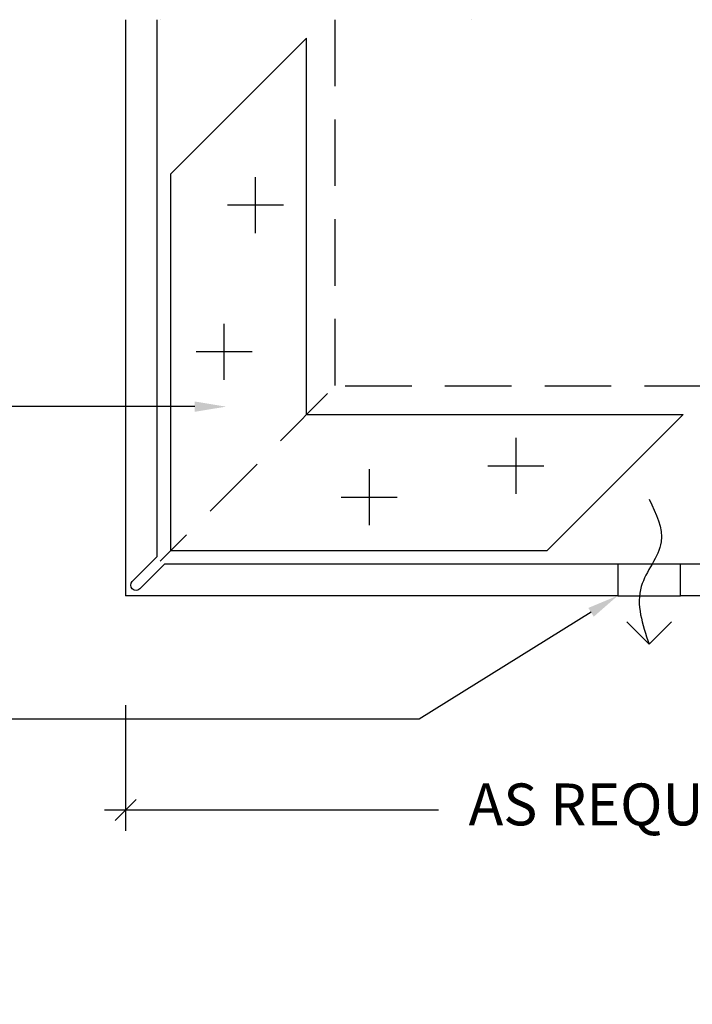
# Model space of a CAD drawing. Units: millimetres. Extents: x -8362 to 4256, y -3209 to 6379.
# Drawn here: x -1552 to -1487, y 1083 to 1177 of the extents above; entities that cross this region are included whole.
import ezdxf
from ezdxf import colors
from ezdxf.entities.mleader import LeaderData, LeaderLine
from ezdxf.math import Vec2, Vec3

# ---------------------------------------------------------------- set-up
doc = ezdxf.new("R2010")
doc.units = ezdxf.units.MM
doc.header["$PDMODE"] = 35
doc.header["$PDSIZE"] = -0.5
doc.linetypes.add('HIDDEN', pattern=[9.524999999999999, 6.35, -3.175])
doc.layers.get('0').update_dxf_attribs({"linetype": 'CONTINUOUS'})
doc.layers.get('Defpoints').update_dxf_attribs({"linetype": 'CONTINUOUS'})
for name, color, linetype in [('000_ANNOTATION', 1, 'CONTINUOUS'), ('002_DETAIL_ACP CUT', 4, 'CONTINUOUS'), ('Alucobond', 3, 'CONTINUOUS')]:
    doc.layers.add(name, color=color, linetype=linetype)
doc.layers.add('003_DETAIL_OTHERS MINOR', color=1, linetype='CONTINUOUS', transparency=0.1)
doc.styles.add('ARIAL 2', font='arial.ttf', dxfattribs={"height": 2})
doc.dimstyles.new('DIMS', dxfattribs={"dimscale": 0, "dimtxt": 2, "dimasz": 1, "dimexe": 1, "dimexo": 1, "dimgap": 0.5, "dimtad": 0, "dimdec": 0, "dimtxsty": 'ARIAL 2', "dimblk": 'ARCHTICK', "dimcen": 2.5, "dimclrd": 256, "dimclre": 256, "dimclrt": 7, "dimadec": 0, "dimazin": 0, "dimtfac": 1, "dimtdec": 0, "dimtmove": 2, "dimatfit": 3, "dimfxl": 5, "dimfxlon": 1, "dimlwd": -1, "dimlwe": -1, "dimarcsym": 0})
doc.dimstyles.new('DIMS 2MM', dxfattribs={"dimscale": 0, "dimtxt": 2, "dimasz": 1, "dimexe": 1, "dimexo": 2, "dimgap": 0.5, "dimtad": 0, "dimdec": 0, "dimtxsty": 'ARIAL 2', "dimblk": 'OBLIQUE', "dimcen": 2.5, "dimdle": 1, "dimclrd": 256, "dimclre": 256, "dimclrt": 7, "dimadec": 0, "dimazin": 0, "dimtfac": 1, "dimtdec": 0, "dimtmove": 2, "dimatfit": 3, "dimfxl": 5, "dimfxlon": 1, "dimlwd": -1, "dimlwe": -1, "dimarcsym": 0})

# ---------------------------------------------------------------- blocks, each defined once
blk = doc.blocks.new('_ArchTick')
at = {"color": 0, "linetype": 'ByBlock', "const_width": 0.15}
blk.add_lwpolyline([(-0.5, -0.5), (0.5, 0.5)], dxfattribs=at)
blk = doc.blocks.new('*D111')
at = {"layer": '000_ANNOTATION', "transparency": 16777216}
for p, q in [((1137.858311881088, 147.0099727662262), (1143.767158399162, 148.051861832228)), ((-2839.145461721214, -200.9327722238705), (-2845.145461721214, -200.9327722238704))]:
    blk.add_line(p, q, dxfattribs=at)
for start, end in [(10.00000000000223, 94.91030466830965), (95.08969533169248, 179.9999999999999)]:
    blk.add_arc((-835.4230520486971, -200.9327722238738), 2008.722409672517, start, end, dxfattribs=at)
at = {"layer": 'Defpoints', "color": 0, "lineweight": -2, "transparency": 16777216}
for p in [(-39.80874998804188, 1643.508498588808), (-972.0545839077787, -200.9327722238736), (-969.0545839077787, -200.9327722238736), (-972.0545839077787, -225.0245977061636), (-999.5545839077786, -229.8735896756475)]:
    blk.add_point(p, dxfattribs=at)
at = {"layer": '000_ANNOTATION', "transparency": 16777216}
for p, rotation in [((1142.782350646149, 147.8782136545611), 280.0000000000022), ((-2844.145461721214, -200.9327722238705), 269.9999999999999)]:
    blk.add_blockref('_ArchTick', p, dxfattribs=dict(at, rotation=rotation))
at = {"layer": '000_ANNOTATION', "color": 7, "transparency": 16777216, "insert": (-1010.494745637609, 1800.14584222996), "char_height": 2, "attachment_point": 5, "rotation": 5.000000000001101, "style": 'ARIAL 2'}
blk.add_mtext('170°', dxfattribs=at)
blk = doc.blocks.new('_Oblique')
at = {"color": 0, "linetype": 'ByBlock', "lineweight": -2}
blk.add_line((-0.5, -0.5), (0.5, 0.5), dxfattribs=at)
blk = doc.blocks.new('*D277')
at = {"layer": '000_ANNOTATION', "transparency": 16777216}
for p, q in [((-1541.590395246944, 1111.663615896272), (-1541.590395246944, 1099.663615896272)), ((-1441.590395246944, 1111.663615896272), (-1441.590395246944, 1099.663615896272)), ((-1543.590395246944, 1101.663615896272), (-1511.69271448296, 1101.663615896272)), ((-1439.590395246944, 1101.663615896272), (-1471.488076010927, 1101.663615896272))]:
    blk.add_line(p, q, dxfattribs=at)
at = {"layer": 'Defpoints', "color": 0, "lineweight": -2, "transparency": 16777216}
for p in [(-1541.590395246944, 1122.114223735004), (-1441.590395246944, 1122.114223734953), (-1441.590395246944, 1101.663615896272)]:
    blk.add_point(p, dxfattribs=at)
at = {"layer": '000_ANNOTATION', "transparency": 16777216, "xscale": 2, "yscale": 2, "zscale": 2, "rotation": 180}
blk.add_blockref('_Oblique', (-1541.590395246944, 1101.663615896272), dxfattribs=at)
at = {"layer": '000_ANNOTATION', "transparency": 16777216, "xscale": 2, "yscale": 2, "zscale": 2}
blk.add_blockref('_Oblique', (-1441.590395246944, 1101.663615896272), dxfattribs=at)
at = {"layer": '000_ANNOTATION', "color": 7, "transparency": 16777216, "insert": (-1491.590395246944, 1101.663615896272), "char_height": 4, "attachment_point": 5, "style": 'ARIAL 2'}
blk.add_mtext('AS REQUIRED', dxfattribs=at)
blk = doc.blocks.new('*U243')
at = {"color": 1}
blk.add_lwpolyline([(2.121320343558182, -2.50284780615857), (-1.460165321987006e-12, -4.624168149718212), (-2.121320343561102, -2.502847806158569)], dxfattribs=at)
blk.add_wipeout([(-3.000000000003638, 3.0000000000836735), (-3.000000000003638, 1.4551915228366852e-11), (2.999999999996362, 1.4551915228366852e-11), (2.999999999996362, 3.0000000000836735)])
blk.add_spline([(-3.637978807091713e-12, 9.205924022669933), (1.142197315548401, 5.129053630349517), (-0.7507739599859633, 0.8891083878452264), (-3.637978807091713e-12, -4.624168149718571)], degree=3, dxfattribs=at)
at = {"layer": '002_DETAIL_ACP CUT'}
for p, q in [((-3.000000000003638, 3.000000000083674), (-3.000000000003638, 1.455191522836685e-11)), ((2.999999999996362, 1.455191522836685e-11), (2.999999999996362, 3.000000000083674))]:
    blk.add_line(p, q, dxfattribs=at)
at = {"layer": 'Alucobond', "color": 1}
blk.add_lwpolyline([(-3.000000000003638, 1.455191522836685e-11), (2.999999999996362, 1.455191522836685e-11), (2.999999999996362, 3.000000000083674), (-3.000000000003638, 3.000000000083674)], close=True, dxfattribs=at)

msp = doc.modelspace()

# ---------------------------------------------------------------- linework, layer by layer
at = {"color": 1, "linetype": 'HIDDEN'}
for p, q in [((-1521.592227909953, 1290.721259664295), (-1521.592227909953, 1170.75786258798)), ((-1521.590395247024, 1177.114223734996), (-1521.590395246944, 1142.114223735004)), ((-1522.297502028129, 1141.407116953819), (-1538.297502028129, 1125.407116953819)), ((-1447.590391932259, 1142.114223736772), (-1521.590395246944, 1142.114223735004))]:
    msp.add_line(p, q, dxfattribs=at)
at = {"color": 4}
for p, q in [((-1541.590395247024, 1177.114223734996), (-1541.590395246944, 1122.114223735004)), ((-1538.590395247082, 1177.114223734996), (-1538.590395246944, 1125.821330516188)), ((-1445.94394981487, 1125.114223735004), (-1537.883288465774, 1125.114223735004)), ((-1445.94394981487, 1122.114223735004), (-1541.590395246944, 1122.114223735004))]:
    msp.add_line(p, q, dxfattribs=at)
at = {"color": 2}
for p, q in [((-1538.290395247072, 1177.114223735004), (-1538.290395247094, 1177.114223734996)), ((-1508.582076961064, 1177.114223735004), (-1508.582076961086, 1177.114223734996))]:
    msp.add_line(p, q, dxfattribs=at)
at = {"color": 1}
for p, q in [((-1524.297502028303, 1175.361078858503), (-1537.297502028303, 1162.354876383896)), ((-1524.297502028129, 1139.456259012816), (-1524.297502028303, 1175.361078858503)), ((-1537.297502028303, 1162.354876383896), (-1537.297502028129, 1126.407116953753)), ((-1529.195039716912, 1156.719968543945), (-1529.195039716912, 1162.068475059136)), ((-1526.520786459338, 1159.394221801562), (-1531.869292974543, 1159.394221801533)), ((-1532.170756169957, 1142.710254041002), (-1532.170756170015, 1148.058760556178)), ((-1529.496502912384, 1145.384507298597), (-1534.845009427589, 1145.384507298575)), ((-1524.248359969132, 1139.407116953819), (-1488.343540123444, 1139.407116953819)), ((-1488.343540123444, 1139.407116953819), (-1501.34974259803, 1126.407116953753)), ((-1504.310397180393, 1137.183832522719), (-1504.310397180393, 1131.835326007513)), ((-1518.32011168335, 1134.208116069578), (-1518.32011168335, 1128.859609554373)), ((-1506.984650437966, 1134.509579265145), (-1501.636143922819, 1134.509579265145)), ((-1520.994364940924, 1131.533862812005), (-1515.645858425718, 1131.533862812005)), ((-1501.34974259803, 1126.407116953753), (-1537.297502028129, 1126.407116953753))]:
    msp.add_line(p, q, dxfattribs=at)
at = {"color": 4}
msp.add_lwpolyline([(-1537.883288465774, 1125.114223735004), (-1540.236841856406, 1122.760670344415, -0.9999999999999997), (-1540.94394863754, 1123.467777125592), (-1538.590395246944, 1125.821330516188)], format="xyb", dxfattribs=at)

# ---------------------------------------------------------------- dimensions: what is measured, and where the dimension line sits
at = {"layer": '000_ANNOTATION'}
dim = msp.add_angular_dim_2l(base=(-39.80874998804188, 1643.508498588808), line1=((-999.5545839077786, -229.8735896756475), (-972.0545839077786, -225.0245977061636)), line2=((-972.0545839077786, -200.9327722238736), (-969.0545839077786, -200.9327722238736)), dimstyle='DIMS', override={"dimscale": 0}, dxfattribs=at)
dim.commit()
dim.dimension.update_dxf_attribs({"geometry": '*D111', "text_midpoint": (-1010.494745637609, 1800.14584222996)})
dim = msp.add_linear_dim(base=(-1441.590395246944, 1101.663615896272), p1=(-1541.590395246944, 1122.114223735004), p2=(-1441.590395246944, 1122.114223734953), text='AS REQUIRED', dimstyle='DIMS 2MM', override={"dimscale": 0, "dimtix": 0, "dimtofl": 1, "dimtmove": 1, "dimatfit": 1}, dxfattribs=at)
dim.commit()
dim.dimension.update_dxf_attribs({"geometry": '*D277', "text_midpoint": (-1491.590395246944, 1101.663615896272)})

# ---------------------------------------------------------------- leaders
at = {"layer": '003_DETAIL_OTHERS MINOR'}
ml = msp.add_multileader_mtext('Standard', dxfattribs=at)
ml.set_content('FACTORY FITTED CLEATS AT PANEL FOLDS\\P{\\fArial|b1|i0|c0|p34;BY BUILDING AGENCY}', color=7, style='ARIAL 2')
ml.set_leader_properties(color=256, linetype='ByLayer', lineweight=-1)
ml.build(insert=Vec2(0, 0))
ml.multileader.update_dxf_attribs({"dogleg_length": 2, "arrow_head_size": 3, "scale": 2})
ctx = ml.context
ctx.base_point, ctx.scale, ctx.arrow_head_size, ctx.landing_gap_size, ctx.plane_origin, ctx.plane_x_axis, ctx.plane_y_axis = Vec3(-1646.018545886583, 1140.165842019562), 2, 3, 4, Vec3(-1531.989517845176, 1140.165842019562), Vec3(1, -4.440892098500626e-16), Vec3(4.440892098500626e-16, 1)
ctx.text_align_type = 2
notes = []
notes.append((ctx, [(0, (1, 1, 0), (-1564.097672762435, 1140.165842019562), (-1, 4.440892098500626e-16), 4, [(0, [(-1531.989517845176, 1140.165842019562)], 0, [])])]))
ctx.mtext.insert, ctx.mtext.text_direction, ctx.mtext.width, ctx.mtext.alignment, ctx.mtext.flow_direction = Vec3(-1572.097672762435, 1142.199948431567), Vec3(1, -4.440892098500626e-16), 70.29180607039234, 3, 5
ml = msp.add_multileader_mtext('Standard', dxfattribs=at)
ml.set_content('\\A1;VENT SLOTS OR HOLES TO ALLOW A MINIMUM 1000mm{\\H0.7x;\\S2^ ;\\H1.4286x;/lm \\P\\fArial|b1|i0|c0|p34;BY BUILDING AGENCY}', color=7, style='ARIAL 2')
ml.set_leader_properties(color=256, linetype='ByLayer', lineweight=-1)
ml.build(insert=Vec2(0, 0))
ml.multileader.update_dxf_attribs({"dogleg_length": 2, "arrow_head_size": 3, "scale": 2})
ctx = ml.context
ctx.base_point, ctx.scale, ctx.arrow_head_size, ctx.landing_gap_size, ctx.plane_origin, ctx.plane_x_axis, ctx.plane_y_axis = Vec3(-1633.247337046201, 1110.32231860413), 2, 3, 4, Vec3(-1490.502927187054, 1122.120876797279), Vec3(1, -4.440892098500626e-16), Vec3(4.440892098500626e-16, 1)
ctx.text_align_type = 2
notes.append((ctx, [(0, (1, 1, 0), (-1564.097672762435, 1110.32231860413), (-1, 4.440892098500626e-16), 4, [(0, [(-1494.59039524694, 1122.114223735004), (-1513.539594899225, 1110.32231860413)], 0, [])])]))
ctx.mtext.insert, ctx.mtext.text_direction, ctx.mtext.width, ctx.mtext.alignment, ctx.mtext.flow_direction = Vec3(-1572.097672762435, 1112.356425698264), Vec3(1, -4.440892098500626e-16), 59.76450184021633, 3, 5
for ctx, leaders in notes:
    for number, flags, end, landing, length, lines in leaders:
        leader = LeaderData()
        leader.index, (leader.has_last_leader_line, leader.has_dogleg_vector, leader.attachment_direction) = number, flags
        leader.last_leader_point, leader.dogleg_vector, leader.dogleg_length = Vec3(end), Vec3(landing), length
        for number, points, colour, breaks in lines:
            line = LeaderLine()
            line.index, line.vertices, line.color, line.breaks = number, Vec3.list(points), colors.encode_raw_color(colour), breaks
            leader.lines.append(line)
        ctx.leaders.append(leader)

# ---------------------------------------------------------------- next in the draw order: block references
msp.add_blockref('*U243', (-1491.590395246937, 1122.114223734989))

doc.saveas('drawing.dxf')
